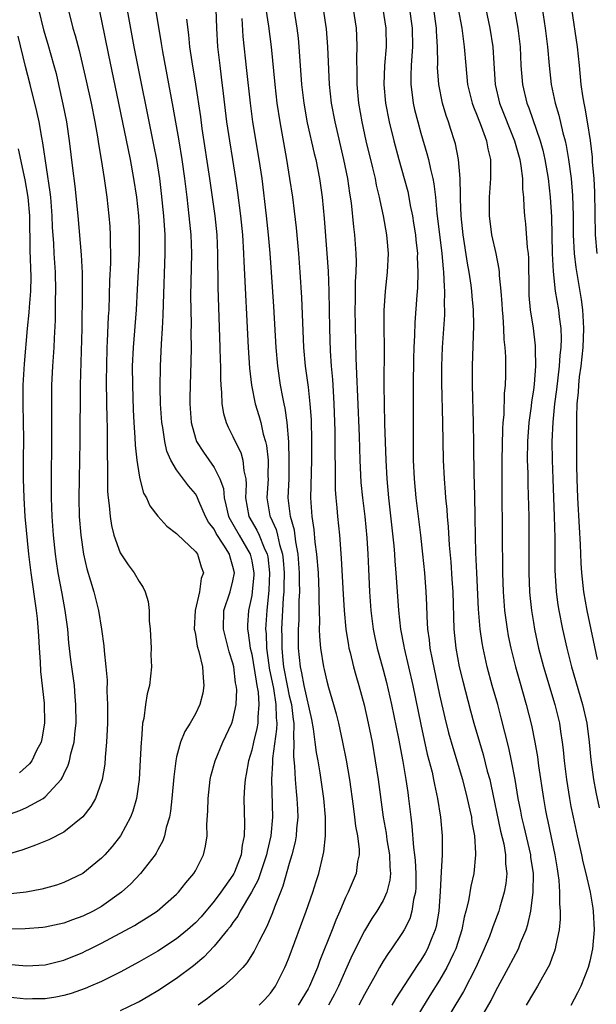
# Model space of a CAD drawing. Units: inches. Extents: x 2514000 to 2517000, y 1554000 to 1557000.
# Drawn here: x 2514688 to 2514750, y 1555089 to 1555194 of the extents above; entities that cross this region are included whole.
import ezdxf

# ---------------------------------------------------------------- set-up
doc = ezdxf.new("R2010")
doc.units = ezdxf.units.IN
doc.header["$MEASUREMENT"] = 0
doc.layers.add('LD25141554_2ft', color=42, linetype='Continuous')

msp = doc.modelspace()

# ---------------------------------------------------------------- linework, layer by layer
at = {"layer": 'LD25141554_2ft'}
for points, elevation in [([(2514687, 1555093.35), (2514689, 1555093.17), (2514691, 1555093.28), (2514693, 1555093.77), (2514695, 1555094.59), (2514695.28, 1555094.72), (2514695.81, 1555095), (2514697, 1555095.58), (2514700.53, 1555097.47), (2514701, 1555097.79), (2514701.76, 1555098.24), (2514702.92, 1555099), (2514705, 1555100.79), (2514705.2, 1555101), (2514705.99, 1555102.01), (2514706.83, 1555103), (2514707, 1555103.3), (2514707.87, 1555105), (2514708.09, 1555105.91), (2514708.25, 1555107), (2514708.23, 1555108.23), (2514708.33, 1555109.67), (2514708.35, 1555111), (2514708.58, 1555113), (2514708.65, 1555113.35), (2514709.1, 1555115), (2514709.92, 1555117), (2514710.89, 1555119), (2514711, 1555119.36), (2514711.36, 1555121), (2514711.4, 1555122.6), (2514711.36, 1555123), (2514711.29, 1555123.29), (2514711.09, 1555125), (2514711, 1555125.38), (2514710.61, 1555126.61), (2514710, 1555129), (2514710.04, 1555131), (2514710.71, 1555133), (2514711, 1555134.16), (2514711.15, 1555135), (2514711, 1555135.68), (2514710.69, 1555136.69), (2514710.63, 1555137), (2514710.03, 1555137.97), (2514709.21, 1555139.21), (2514709, 1555139.64), (2514708.41, 1555140.41), (2514708.09, 1555141), (2514707.38, 1555142.62), (2514707.17, 1555143.17), (2514707, 1555143.43), (2514706.28, 1555144.28), (2514705, 1555145.96), (2514704.38, 1555147), (2514703.95, 1555147.95), (2514703.73, 1555149), (2514703.53, 1555150.47), (2514703.43, 1555151), (2514703.3, 1555153), (2514703.25, 1555154.75), (2514703.28, 1555157), (2514703.38, 1555159.38), (2514703.5, 1555161), (2514703.58, 1555162.42), (2514703.59, 1555163.59), (2514703.8, 1555169), (2514703.79, 1555170.21), (2514703.77, 1555171), (2514703.65, 1555173), (2514703.4, 1555175.4), (2514703.2, 1555177), (2514702.88, 1555179), (2514702.58, 1555180.58), (2514700.49, 1555191), (2514698.66, 1555201)], 6810), ([(2514696.32, 1555197), (2514697, 1555193.75), (2514697.7, 1555190.3), (2514698.83, 1555185), (2514700.04, 1555179), (2514700.42, 1555177), (2514700.72, 1555175), (2514700.94, 1555173), (2514701, 1555171.73), (2514701.03, 1555170.97), (2514701, 1555169), (2514700.79, 1555165.21), (2514700.68, 1555163), (2514700.36, 1555159), (2514700.28, 1555157), (2514700.29, 1555155), (2514700.37, 1555152.37), (2514700.45, 1555151), (2514700.57, 1555149.43), (2514700.6, 1555148.6), (2514700.77, 1555147), (2514701, 1555145.4), (2514701.08, 1555145), (2514701.49, 1555143.49), (2514701.79, 1555143), (2514702.15, 1555142.15), (2514703, 1555141.04), (2514703.97, 1555139.97), (2514705, 1555139.18), (2514705.08, 1555139.08), (2514707, 1555137.29), (2514707.22, 1555137), (2514707.63, 1555135.63), (2514707.85, 1555135), (2514707.61, 1555134.39), (2514707.43, 1555133), (2514706.96, 1555131), (2514706.88, 1555129), (2514706.89, 1555128.89), (2514707, 1555128.45), (2514707.2, 1555127.2), (2514707.38, 1555126.62), (2514707.77, 1555125), (2514707.82, 1555123.82), (2514707.91, 1555123), (2514707.79, 1555122.21), (2514707.48, 1555121), (2514707, 1555120), (2514706.43, 1555119), (2514705.88, 1555118.12), (2514705.43, 1555117), (2514705, 1555115.43), (2514704.91, 1555115), (2514704.7, 1555113.3), (2514704.5, 1555111), (2514704.35, 1555109.65), (2514704.23, 1555109), (2514703.9, 1555107.9), (2514703.71, 1555107), (2514703.53, 1555106.47), (2514703, 1555105.53), (2514702.82, 1555105.18), (2514702.71, 1555105), (2514701.17, 1555103), (2514700.11, 1555101.89), (2514699.14, 1555101), (2514697, 1555099.49), (2514696.12, 1555099), (2514695, 1555098.45), (2514693.92, 1555098.08), (2514693, 1555097.72), (2514691, 1555097.28), (2514690.75, 1555097.25), (2514688.89, 1555097.11), (2514687, 1555097.09)], 6812), ([(2514743.83, 1555195.83), (2514744.26, 1555193), (2514744.51, 1555191), (2514744.68, 1555189), (2514744.88, 1555187), (2514745.31, 1555185), (2514745.72, 1555183.72), (2514746.14, 1555181.86), (2514746.38, 1555181), (2514746.49, 1555180.49), (2514746.74, 1555179), (2514747.01, 1555177), (2514747.17, 1555175.17), (2514747.22, 1555173), (2514747.24, 1555171), (2514747.35, 1555169), (2514747.51, 1555167.51), (2514748.1, 1555164.1), (2514748.23, 1555163), (2514748.28, 1555161.72), (2514748.34, 1555161), (2514748.25, 1555159), (2514748.03, 1555157), (2514747.88, 1555155.88), (2514747.79, 1555155), (2514747.76, 1555154.24), (2514747.63, 1555153), (2514747.57, 1555151.57), (2514747.58, 1555150.42), (2514747.57, 1555149), (2514747.6, 1555146.4), (2514747.63, 1555145), (2514747.7, 1555143), (2514747.86, 1555139.86), (2514747.99, 1555138.01), (2514748.05, 1555136.05), (2514748.13, 1555135), (2514748.32, 1555133), (2514748.67, 1555131), (2514749.78, 1555125.78)], 6780), ([(2514690.29, 1555195), (2514690.82, 1555192.82), (2514691.28, 1555191.28), (2514691.94, 1555189), (2514692.16, 1555188.16), (2514692.43, 1555187), (2514692.9, 1555184.9), (2514693.27, 1555183), (2514693.57, 1555181), (2514693.9, 1555178.1), (2514694.15, 1555176.15), (2514694.48, 1555173), (2514694.84, 1555168.84), (2514694.94, 1555166.94), (2514694.95, 1555165), (2514694.9, 1555161), (2514694.72, 1555155), (2514694.7, 1555149), (2514694.61, 1555145), (2514694.58, 1555143), (2514694.63, 1555141), (2514694.79, 1555139), (2514695.07, 1555137), (2514695.43, 1555135.43), (2514695.84, 1555134.16), (2514696.18, 1555133), (2514696.69, 1555131), (2514696.99, 1555129), (2514697.25, 1555127.25), (2514697.28, 1555126.72), (2514697.48, 1555125), (2514697.59, 1555123.59), (2514697.57, 1555122.43), (2514697.63, 1555121), (2514697.63, 1555119), (2514697.55, 1555117), (2514697.4, 1555115.4), (2514697.35, 1555114.65), (2514697.06, 1555113), (2514697, 1555112.79), (2514696.35, 1555111), (2514695.88, 1555110.12), (2514695, 1555109.02), (2514693, 1555107.41), (2514691.4, 1555106.6), (2514689.99, 1555106.01), (2514689, 1555105.68), (2514688.52, 1555105.49), (2514686.97, 1555105.03)], 6816), ([(2514693.45, 1555195), (2514693.96, 1555193), (2514694.2, 1555192.2), (2514694.61, 1555190.61), (2514695.37, 1555187.37), (2514695.89, 1555185), (2514696.29, 1555183), (2514696.58, 1555181.43), (2514696.68, 1555180.68), (2514696.98, 1555179), (2514697.29, 1555177), (2514697.49, 1555175.49), (2514697.56, 1555175), (2514697.78, 1555173), (2514697.88, 1555171.88), (2514697.93, 1555171), (2514697.92, 1555170.08), (2514697.97, 1555169), (2514697.96, 1555167.96), (2514697.87, 1555166.13), (2514697.77, 1555163), (2514697.72, 1555162.28), (2514697.62, 1555159.62), (2514697.58, 1555159), (2514697.52, 1555157), (2514697.5, 1555155.5), (2514697.53, 1555153), (2514697.56, 1555151.56), (2514697.6, 1555150.4), (2514697.62, 1555149), (2514697.61, 1555147.61), (2514697.65, 1555146.35), (2514697.64, 1555145), (2514697.65, 1555143.65), (2514697.7, 1555143), (2514697.83, 1555142.17), (2514697.91, 1555141), (2514698.05, 1555140.05), (2514698.33, 1555139), (2514699, 1555137.13), (2514699.85, 1555135.85), (2514700.48, 1555135), (2514701, 1555134.1), (2514701.45, 1555133.45), (2514701.64, 1555133), (2514701.96, 1555131.96), (2514702.07, 1555131), (2514702.09, 1555129.91), (2514702.17, 1555129), (2514702.28, 1555127), (2514702.27, 1555126.28), (2514702.34, 1555125), (2514702.12, 1555123), (2514701.87, 1555122.13), (2514701.7, 1555121), (2514701.51, 1555119.51), (2514701.38, 1555119), (2514701.25, 1555117.26), (2514701.21, 1555117), (2514701.12, 1555115.12), (2514701, 1555113.01), (2514700.72, 1555111), (2514700.35, 1555109.65), (2514700.09, 1555109), (2514699.01, 1555107), (2514698.13, 1555105.87), (2514697.36, 1555105), (2514697, 1555104.62), (2514695, 1555103.01), (2514693, 1555102.05), (2514692.22, 1555101.78), (2514690.65, 1555101.35), (2514688.97, 1555101.03), (2514687, 1555100.81)], 6814), ([(2514702.75, 1555195), (2514703.36, 1555191.36), (2514703.49, 1555190.51), (2514704.59, 1555184.59), (2514705.24, 1555181), (2514705.56, 1555179), (2514705.84, 1555177), (2514706.09, 1555175), (2514706.32, 1555173), (2514706.5, 1555171), (2514706.58, 1555169), (2514706.49, 1555164.49), (2514706.54, 1555161.46), (2514706.52, 1555160.52), (2514706.54, 1555159), (2514706.52, 1555157.48), (2514706.43, 1555155), (2514706.41, 1555153.59), (2514706.41, 1555153), (2514706.56, 1555151), (2514707, 1555149.36), (2514707.12, 1555149), (2514707.85, 1555147.85), (2514709, 1555146.22), (2514709.62, 1555145), (2514709.98, 1555143.98), (2514710.05, 1555143), (2514710.26, 1555142.26), (2514710.53, 1555141), (2514710.69, 1555140.69), (2514711, 1555140.18), (2514711.67, 1555139), (2514712.84, 1555137), (2514713, 1555136.29), (2514713.2, 1555135.2), (2514713.23, 1555135), (2514713.22, 1555134.78), (2514713.06, 1555133), (2514713, 1555132.61), (2514712.65, 1555131), (2514712.56, 1555129.44), (2514712.55, 1555129), (2514712.63, 1555128.63), (2514712.85, 1555127), (2514713, 1555126.34), (2514713.46, 1555123.46), (2514713.56, 1555123), (2514713.68, 1555122.32), (2514713.77, 1555121), (2514713.64, 1555119.64), (2514713.64, 1555119), (2514713.56, 1555118.44), (2514713.2, 1555117), (2514713, 1555116.12), (2514712.66, 1555115), (2514712.42, 1555113.58), (2514712.3, 1555113), (2514712.23, 1555112.23), (2514712.17, 1555111), (2514712.24, 1555108.24), (2514712.2, 1555107), (2514711.98, 1555106.02), (2514711.87, 1555105), (2514711.16, 1555103.16), (2514711.1, 1555103), (2514711, 1555102.83), (2514709.71, 1555101), (2514709, 1555100.05), (2514707.6, 1555098.4), (2514707, 1555097.77), (2514706.15, 1555097), (2514705, 1555096.04), (2514703, 1555094.74), (2514701, 1555093.61), (2514699, 1555092.51), (2514697, 1555091.51), (2514695.84, 1555091), (2514695.25, 1555090.75), (2514693.76, 1555090.24), (2514693, 1555090.02), (2514692.15, 1555089.85), (2514691, 1555089.67), (2514689.66, 1555089.66), (2514689, 1555089.64), (2514687, 1555089.84)], 6808), ([(2514709.19, 1555195), (2514709.25, 1555193), (2514709.35, 1555191), (2514709.59, 1555189), (2514709.76, 1555187.76), (2514709.96, 1555186.04), (2514710.33, 1555183), (2514710.64, 1555181), (2514710.97, 1555179), (2514711.29, 1555177), (2514711.5, 1555175.5), (2514711.81, 1555173), (2514712.01, 1555171), (2514712.13, 1555169), (2514712.15, 1555168.15), (2514712.63, 1555159), (2514712.78, 1555156.78), (2514712.98, 1555155), (2514713.38, 1555153), (2514713.76, 1555151.76), (2514713.96, 1555151), (2514714.23, 1555149.77), (2514714.46, 1555149), (2514714.56, 1555148.57), (2514714.75, 1555147), (2514714.73, 1555145.27), (2514714.75, 1555145), (2514714.6, 1555143), (2514714.93, 1555141.07), (2514714.95, 1555141), (2514715.61, 1555139.61), (2514715.76, 1555139), (2514715.96, 1555138.04), (2514716.29, 1555137), (2514716.36, 1555136.36), (2514716.44, 1555135), (2514716.43, 1555133.57), (2514716.41, 1555133), (2514716.35, 1555132.35), (2514716.18, 1555129), (2514716.21, 1555128.21), (2514716.2, 1555127), (2514716.31, 1555125.69), (2514716.4, 1555125), (2514716.77, 1555123), (2514717, 1555121.9), (2514717.22, 1555121), (2514717.4, 1555119.4), (2514717.47, 1555119), (2514717.45, 1555117.45), (2514717.49, 1555117), (2514717.45, 1555115.45), (2514717.56, 1555114.44), (2514717.62, 1555113), (2514717.73, 1555111.73), (2514717.82, 1555111), (2514717.86, 1555109.86), (2514717.91, 1555109), (2514717.77, 1555107.77), (2514717.72, 1555107), (2514717.62, 1555106.38), (2514717.27, 1555105), (2514717, 1555104.07), (2514716.33, 1555101.67), (2514716.05, 1555101), (2514715.42, 1555099.42), (2514715.2, 1555098.8), (2514714.62, 1555097.38), (2514713.74, 1555095.74), (2514713.26, 1555094.74), (2514712.49, 1555093.51), (2514712.04, 1555093), (2514711, 1555091.89), (2514709.99, 1555091), (2514709, 1555090.26), (2514708.29, 1555089.71), (2514707.31, 1555089)], 6804), ([(2514714.5, 1555195), (2514714.79, 1555193.21), (2514715.08, 1555191), (2514715.45, 1555187), (2514715.68, 1555185), (2514715.98, 1555183), (2514716.71, 1555179), (2514717.04, 1555177), (2514717.33, 1555175), (2514717.52, 1555173.52), (2514717.73, 1555171.73), (2514717.99, 1555169), (2514718.14, 1555167), (2514718.31, 1555164.31), (2514718.52, 1555159), (2514718.7, 1555157), (2514719, 1555154.76), (2514719.2, 1555153), (2514719.32, 1555151.32), (2514719.36, 1555149), (2514719.35, 1555147), (2514719.26, 1555143), (2514719.39, 1555141), (2514719.61, 1555139.61), (2514719.73, 1555138.27), (2514719.91, 1555137), (2514720.07, 1555135), (2514720.16, 1555133), (2514720.14, 1555132.14), (2514720.22, 1555129.78), (2514720.2, 1555129), (2514720.22, 1555128.22), (2514720.33, 1555127), (2514720.64, 1555125), (2514720.72, 1555124.72), (2514721, 1555123.47), (2514721.18, 1555122.82), (2514721.72, 1555121), (2514721.99, 1555119.99), (2514722.23, 1555119), (2514722.68, 1555117), (2514723.07, 1555115.07), (2514723.42, 1555113), (2514723.82, 1555110.18), (2514723.96, 1555109), (2514724.05, 1555108.05), (2514724.25, 1555107), (2514724.43, 1555105.57), (2514724.43, 1555105), (2514724.27, 1555104.27), (2514724.12, 1555103), (2514723.27, 1555101), (2514723, 1555100.45), (2514722.38, 1555099), (2514721.95, 1555098.05), (2514721.56, 1555097), (2514720.26, 1555093.74), (2514720, 1555093), (2514719.27, 1555091.27), (2514719.16, 1555091), (2514719, 1555090.72), (2514717.95, 1555089)], 6800), ([(2514717.48, 1555195), (2514717.81, 1555193), (2514717.93, 1555191.93), (2514718.02, 1555191), (2514718.3, 1555187), (2514718.54, 1555185), (2514718.91, 1555182.91), (2514719.64, 1555179.64), (2514719.81, 1555179), (2514720.22, 1555177), (2514720.5, 1555175), (2514720.71, 1555172.71), (2514721, 1555169), (2514721.13, 1555167.13), (2514721.2, 1555165), (2514721.28, 1555161), (2514721.35, 1555158.65), (2514721.46, 1555157), (2514721.59, 1555155.59), (2514721.66, 1555154.34), (2514721.75, 1555153), (2514721.86, 1555150.14), (2514721.86, 1555147.86), (2514721.89, 1555146.11), (2514721.88, 1555145), (2514721.89, 1555143.89), (2514721.95, 1555143), (2514722.06, 1555141.94), (2514722.12, 1555141), (2514722.33, 1555139), (2514722.44, 1555137.56), (2514722.54, 1555136.54), (2514722.74, 1555132.74), (2514722.84, 1555131), (2514723.02, 1555129), (2514723.29, 1555127.29), (2514723.35, 1555127), (2514723.48, 1555126.52), (2514723.85, 1555125), (2514724.1, 1555124.1), (2514724.42, 1555123), (2514724.96, 1555120.96), (2514725.41, 1555119), (2514725.81, 1555117), (2514726.16, 1555115), (2514726.46, 1555113), (2514726.99, 1555109), (2514727.3, 1555107.3), (2514727.4, 1555106.6), (2514727.68, 1555105), (2514727.71, 1555103.71), (2514727.78, 1555103), (2514727.72, 1555102.28), (2514727.4, 1555101), (2514727, 1555100.14), (2514726.34, 1555099), (2514725.8, 1555098.2), (2514725, 1555096.89), (2514723.7, 1555094.3), (2514723, 1555092.73), (2514722.25, 1555091), (2514721.83, 1555090.17), (2514721.18, 1555089)], 6798), ([(2514720.61, 1555195), (2514720.91, 1555192.91), (2514721.06, 1555191), (2514721.25, 1555187), (2514721.47, 1555185), (2514721.84, 1555183), (2514722.79, 1555179), (2514723.2, 1555177), (2514723.42, 1555175.42), (2514723.59, 1555174.41), (2514723.84, 1555171.84), (2514723.94, 1555171), (2514724.09, 1555169), (2514724.12, 1555168.12), (2514724.1, 1555167), (2514724.03, 1555165.97), (2514724.01, 1555164.01), (2514723.98, 1555163), (2514724.09, 1555157.91), (2514724.17, 1555156.17), (2514724.25, 1555153.75), (2514724.44, 1555149.56), (2514724.51, 1555147), (2514724.63, 1555144.63), (2514724.79, 1555143), (2514725.04, 1555141), (2514725.26, 1555138.74), (2514725.37, 1555137), (2514725.42, 1555135.42), (2514725.53, 1555133), (2514725.68, 1555131), (2514725.94, 1555129), (2514726.12, 1555128.12), (2514726.37, 1555127), (2514727, 1555124.68), (2514727.34, 1555123.34), (2514727.87, 1555121), (2514728.62, 1555117.38), (2514729.09, 1555114.91), (2514729.42, 1555113), (2514729.61, 1555111.61), (2514729.71, 1555111), (2514729.93, 1555109), (2514730.06, 1555108.06), (2514730.23, 1555105.77), (2514730.35, 1555105), (2514730.4, 1555104.4), (2514730.48, 1555103), (2514730.47, 1555101.53), (2514730.43, 1555101), (2514730.23, 1555100.23), (2514730.06, 1555099), (2514729.82, 1555098.18), (2514729.23, 1555097), (2514729, 1555096.61), (2514727.9, 1555095), (2514727.52, 1555094.48), (2514727, 1555093.66), (2514726.62, 1555093), (2514726.15, 1555092.15), (2514725, 1555090.14), (2514724.4, 1555089)], 6796), ([(2514723.82, 1555195), (2514724.12, 1555193), (2514724.17, 1555192.17), (2514724.21, 1555191), (2514724.17, 1555189.83), (2514724.2, 1555188.2), (2514724.19, 1555187), (2514724.36, 1555185), (2514724.71, 1555183), (2514725.16, 1555181), (2514725.87, 1555178.13), (2514726.13, 1555177), (2514726.26, 1555176.26), (2514726.57, 1555175), (2514726.63, 1555174.63), (2514727.01, 1555173), (2514727.36, 1555171), (2514727.4, 1555170.6), (2514727.53, 1555169), (2514727.44, 1555167), (2514727.21, 1555165), (2514727.07, 1555162.93), (2514727.07, 1555161), (2514727.09, 1555159.09), (2514727.08, 1555154.92), (2514727.09, 1555153), (2514727.14, 1555150.86), (2514727.27, 1555147), (2514727.39, 1555145), (2514727.58, 1555143), (2514728.13, 1555137.87), (2514728.2, 1555137), (2514728.24, 1555136.24), (2514728.34, 1555135), (2514728.62, 1555131), (2514728.86, 1555129), (2514729.21, 1555127.21), (2514729.24, 1555127), (2514730.17, 1555123), (2514731, 1555118.86), (2514731.7, 1555115.7), (2514732.2, 1555113.8), (2514732.37, 1555113), (2514732.46, 1555112.46), (2514732.79, 1555111), (2514733.11, 1555109), (2514733.27, 1555107), (2514733.27, 1555105), (2514733.19, 1555103.19), (2514733.08, 1555101.08), (2514732.91, 1555099), (2514732.63, 1555097.37), (2514732.53, 1555097), (2514732.17, 1555096.17), (2514731.72, 1555095), (2514731.46, 1555094.54), (2514731, 1555093.77), (2514730.69, 1555093.31), (2514728.32, 1555089.68), (2514727.92, 1555089)], 6794), ([(2514726.96, 1555195), (2514727.27, 1555193), (2514727.3, 1555191), (2514727.15, 1555189), (2514727.06, 1555187), (2514727.24, 1555185), (2514727.64, 1555183), (2514728.12, 1555181), (2514728.67, 1555179), (2514729.25, 1555177), (2514729.61, 1555175.61), (2514729.74, 1555175), (2514729.89, 1555174.11), (2514730.11, 1555173), (2514730.24, 1555172.24), (2514730.43, 1555171), (2514730.47, 1555170.47), (2514730.64, 1555169), (2514730.63, 1555168.63), (2514730.7, 1555167), (2514730.64, 1555165.36), (2514730.57, 1555164.56), (2514730.36, 1555161.64), (2514730.32, 1555160.32), (2514730.26, 1555159), (2514730.22, 1555157.78), (2514730.19, 1555155), (2514730.18, 1555153), (2514730.2, 1555147), (2514730.3, 1555145), (2514730.48, 1555143), (2514730.97, 1555139), (2514731.19, 1555137), (2514731.39, 1555135), (2514731.54, 1555133), (2514731.61, 1555131.61), (2514731.64, 1555130.36), (2514731.73, 1555129), (2514731.89, 1555127.89), (2514731.98, 1555127), (2514732.2, 1555125.8), (2514733, 1555122.03), (2514733.56, 1555119.56), (2514733.96, 1555117.96), (2514734.4, 1555116.4), (2514735.43, 1555113), (2514735.95, 1555111), (2514736.24, 1555109.76), (2514736.39, 1555109), (2514736.45, 1555108.45), (2514736.72, 1555107), (2514736.84, 1555105.16), (2514736.84, 1555105), (2514736.64, 1555103), (2514736.34, 1555101.66), (2514736.08, 1555100.08), (2514735.81, 1555099), (2514735.64, 1555098.36), (2514735.37, 1555097), (2514734.74, 1555095), (2514734.48, 1555094.48), (2514733.79, 1555093), (2514733, 1555091.65), (2514731.98, 1555090.02), (2514728.92, 1555085)], 6792), ([(2514729.79, 1555195), (2514730.08, 1555193), (2514730.12, 1555191), (2514730.04, 1555190.04), (2514729.99, 1555189), (2514729.95, 1555187.95), (2514729.95, 1555187), (2514730.1, 1555185.9), (2514730.2, 1555185), (2514730.34, 1555184.34), (2514730.68, 1555183), (2514731, 1555181.81), (2514731.65, 1555179.65), (2514731.81, 1555179), (2514732.03, 1555177.97), (2514732.28, 1555177), (2514732.4, 1555176.4), (2514732.57, 1555175), (2514732.72, 1555173.28), (2514733.24, 1555169), (2514733.38, 1555167.38), (2514733.43, 1555167), (2514733.48, 1555165.48), (2514733.54, 1555165), (2514733.51, 1555163.51), (2514733.54, 1555163), (2514733.52, 1555162.48), (2514733.29, 1555159), (2514733.21, 1555157), (2514733.2, 1555155.2), (2514733.33, 1555151), (2514733.39, 1555147), (2514733.48, 1555145), (2514733.6, 1555143.6), (2514733.63, 1555143), (2514733.76, 1555141.76), (2514733.8, 1555141), (2514733.92, 1555139.92), (2514734.03, 1555137.97), (2514734.19, 1555136.19), (2514734.32, 1555134.32), (2514734.4, 1555133), (2514734.54, 1555129), (2514734.73, 1555127), (2514735.1, 1555125), (2514735.47, 1555123.47), (2514736.31, 1555120.31), (2514736.67, 1555119), (2514737.25, 1555117), (2514737.66, 1555115.66), (2514738.09, 1555113.91), (2514738.34, 1555113), (2514738.47, 1555112.47), (2514739.51, 1555107.51), (2514739.84, 1555106.16), (2514740.03, 1555105), (2514740.04, 1555104.04), (2514740.16, 1555103), (2514740.06, 1555101.94), (2514739.9, 1555101), (2514739.43, 1555099.43), (2514739.32, 1555099), (2514738.67, 1555097.33), (2514738.58, 1555097), (2514738.31, 1555096.31), (2514737.77, 1555095), (2514736.86, 1555093), (2514735.57, 1555090.43), (2514734.21, 1555088.21)], 6790), ([(2514736.3, 1555085.7), (2514738.5, 1555089.5), (2514739, 1555090.52), (2514740.35, 1555093), (2514741.4, 1555095), (2514741.63, 1555095.63), (2514742.22, 1555097), (2514742.42, 1555097.58), (2514742.71, 1555099), (2514742.96, 1555101), (2514742.99, 1555103), (2514742.74, 1555104.74), (2514742.72, 1555105), (2514742.02, 1555108.02), (2514741.77, 1555109), (2514741.65, 1555109.65), (2514741.37, 1555111), (2514741.05, 1555113), (2514740.68, 1555115), (2514740.39, 1555116.39), (2514739.96, 1555118.04), (2514739.58, 1555119.58), (2514739.2, 1555121), (2514738.62, 1555123), (2514738.08, 1555125), (2514737.64, 1555127), (2514737.54, 1555127.54), (2514737.34, 1555129), (2514737.15, 1555131.15), (2514736.96, 1555135), (2514736.88, 1555137.12), (2514736.81, 1555140.81), (2514736.78, 1555141.22), (2514736.71, 1555144.71), (2514736.69, 1555145.31), (2514736.66, 1555148.66), (2514736.63, 1555151), (2514736.51, 1555155), (2514736.51, 1555157), (2514736.67, 1555161.33), (2514736.63, 1555163), (2514736.47, 1555164.47), (2514736.44, 1555165), (2514736.37, 1555165.63), (2514736.16, 1555167), (2514735.98, 1555167.98), (2514735.51, 1555171), (2514735.3, 1555173), (2514735.23, 1555174.77), (2514735.24, 1555175.24), (2514735.18, 1555177), (2514735.01, 1555179), (2514734.69, 1555180.69), (2514734.6, 1555181), (2514734.2, 1555182.2), (2514733.94, 1555183), (2514733.69, 1555183.69), (2514733.3, 1555185), (2514732.91, 1555187), (2514732.8, 1555188.8), (2514732.81, 1555189.19), (2514732.78, 1555191), (2514732.67, 1555192.67), (2514732.66, 1555193), (2514732.4, 1555195)], 6788), ([(2514735, 1555195.03), (2514735.37, 1555193), (2514735.55, 1555191.55), (2514735.64, 1555191), (2514735.8, 1555189), (2514735.99, 1555187), (2514736.47, 1555185), (2514736.6, 1555184.6), (2514737, 1555183.66), (2514737.43, 1555182.57), (2514738.01, 1555181), (2514738.15, 1555180.15), (2514738.42, 1555179), (2514738.43, 1555177), (2514738.29, 1555175), (2514738.29, 1555173), (2514738.55, 1555171), (2514738.99, 1555168.99), (2514739.33, 1555167.33), (2514739.36, 1555167), (2514739.36, 1555166.64), (2514739.52, 1555165), (2514739.63, 1555163.63), (2514739.66, 1555163), (2514739.74, 1555162.26), (2514739.82, 1555161), (2514739.86, 1555159.86), (2514739.96, 1555159), (2514740.01, 1555157.99), (2514740.02, 1555156.02), (2514740, 1555155), (2514739.9, 1555154.1), (2514739.84, 1555151.84), (2514739.75, 1555151), (2514739.7, 1555150.3), (2514739.64, 1555147), (2514739.65, 1555143.65), (2514739.7, 1555135), (2514739.76, 1555133), (2514739.92, 1555131), (2514740.2, 1555129), (2514740.32, 1555128.32), (2514740.59, 1555127), (2514741.09, 1555125), (2514741.51, 1555123.51), (2514742.24, 1555121), (2514742.79, 1555118.79), (2514743.14, 1555117), (2514743.42, 1555115.42), (2514743.55, 1555114.45), (2514744.07, 1555111), (2514744.29, 1555109.71), (2514744.42, 1555109), (2514744.53, 1555108.53), (2514744.84, 1555107), (2514745.28, 1555105), (2514745.51, 1555103.51), (2514745.61, 1555103), (2514745.7, 1555102.3), (2514745.78, 1555101), (2514745.77, 1555099.77), (2514745.84, 1555099), (2514745.84, 1555098.16), (2514745.73, 1555097), (2514745.38, 1555095.38), (2514745.33, 1555095), (2514745.26, 1555094.74), (2514745, 1555094.09), (2514744.71, 1555093.29), (2514743.97, 1555091.97), (2514743.45, 1555091), (2514743, 1555090.3), (2514742.23, 1555089)], 6786), ([(2514737.94, 1555195), (2514738.37, 1555193), (2514738.67, 1555191), (2514738.77, 1555189.23), (2514738.93, 1555187), (2514739.4, 1555185), (2514741, 1555181), (2514741.54, 1555179), (2514741.66, 1555178.34), (2514741.82, 1555177), (2514741.84, 1555175.84), (2514741.94, 1555175), (2514741.97, 1555173.97), (2514742.04, 1555173), (2514742.15, 1555172.15), (2514742.35, 1555169.65), (2514742.45, 1555169), (2514742.49, 1555168.49), (2514742.5, 1555165), (2514742.52, 1555164.52), (2514742.66, 1555163), (2514742.96, 1555161.04), (2514743.18, 1555159.18), (2514743.19, 1555159), (2514743.18, 1555158.82), (2514743.21, 1555157), (2514743.08, 1555155.08), (2514743, 1555154.46), (2514742.8, 1555153.2), (2514742.76, 1555152.76), (2514742.51, 1555151), (2514742.37, 1555149), (2514742.35, 1555147), (2514742.39, 1555145.61), (2514742.4, 1555144.4), (2514742.5, 1555141), (2514742.52, 1555139), (2514742.5, 1555135), (2514742.58, 1555133), (2514742.61, 1555132.61), (2514742.78, 1555131), (2514743, 1555129.72), (2514743.12, 1555129), (2514743.55, 1555127), (2514744.07, 1555125), (2514745.29, 1555121), (2514745.76, 1555119), (2514745.88, 1555118.12), (2514746.06, 1555117), (2514746.17, 1555116.17), (2514746.27, 1555115), (2514746.52, 1555113), (2514746.84, 1555111), (2514747, 1555110.12), (2514747.22, 1555109), (2514747.64, 1555107), (2514748.11, 1555105), (2514748.26, 1555104.26), (2514748.59, 1555103), (2514749.04, 1555101), (2514749.31, 1555099.31), (2514749.37, 1555099), (2514749.46, 1555097), (2514749.28, 1555095), (2514749, 1555093.69), (2514748.83, 1555093), (2514748.06, 1555091), (2514747.71, 1555090.29), (2514747, 1555088.95)], 6784), ([(2514741, 1555195), (2514741.35, 1555193), (2514741.57, 1555191), (2514741.67, 1555189), (2514741.82, 1555187), (2514742.3, 1555185), (2514742.5, 1555184.5), (2514743.72, 1555181), (2514744, 1555180), (2514744.22, 1555179), (2514744.57, 1555177), (2514744.79, 1555175), (2514744.91, 1555172.91), (2514745.01, 1555169), (2514745.09, 1555167.09), (2514745.31, 1555165), (2514745.66, 1555163), (2514745.73, 1555162.27), (2514745.91, 1555161), (2514745.95, 1555159.95), (2514745.92, 1555159), (2514745.81, 1555158.19), (2514745.74, 1555157), (2514745.47, 1555154.53), (2514745.26, 1555153), (2514745.05, 1555151.05), (2514744.96, 1555149), (2514744.98, 1555147), (2514745.05, 1555145), (2514745.22, 1555141), (2514745.28, 1555138.72), (2514745.28, 1555135.28), (2514745.42, 1555133), (2514745.6, 1555131.6), (2514745.7, 1555131), (2514746.1, 1555129), (2514746.55, 1555127), (2514747.06, 1555125), (2514748.23, 1555121), (2514748.67, 1555119), (2514748.92, 1555117), (2514749.1, 1555115.1), (2514749.39, 1555113), (2514749.65, 1555111.65), (2514750.01, 1555110.01)], 6782), ([(2514747.05, 1555195.04), (2514747.65, 1555191), (2514747.87, 1555189), (2514748.05, 1555187), (2514748.22, 1555185.78), (2514748.35, 1555185), (2514748.48, 1555184.48), (2514748.73, 1555183), (2514749.03, 1555181.03), (2514749.25, 1555179.25), (2514749.27, 1555178.73), (2514749.43, 1555177), (2514749.52, 1555175.52), (2514749.59, 1555171), (2514749.74, 1555169)], 6778), ([(2514706.04, 1555193.96), (2514706.27, 1555192.27), (2514706.38, 1555191), (2514706.61, 1555189.39), (2514707.01, 1555187.01), (2514707.54, 1555183.54), (2514707.7, 1555182.3), (2514708.51, 1555177), (2514709.07, 1555173), (2514709.28, 1555171), (2514709.37, 1555169), (2514709.4, 1555165.4), (2514709.61, 1555159), (2514709.63, 1555157.63), (2514709.66, 1555157), (2514709.66, 1555155.66), (2514709.7, 1555155), (2514709.79, 1555154.21), (2514709.82, 1555153), (2514709.98, 1555151.98), (2514710.28, 1555151), (2514710.5, 1555150.5), (2514711, 1555149.52), (2514711.23, 1555149), (2514711.83, 1555147.83), (2514712.06, 1555147), (2514712.15, 1555145.85), (2514712.36, 1555145), (2514712.4, 1555144.4), (2514712.32, 1555143), (2514712.69, 1555141), (2514713.55, 1555139.55), (2514713.79, 1555139), (2514714.33, 1555137.67), (2514714.66, 1555137), (2514714.71, 1555136.71), (2514714.91, 1555135), (2514714.83, 1555133.17), (2514714.6, 1555131), (2514714.48, 1555129), (2514714.53, 1555128.53), (2514714.58, 1555127), (2514714.82, 1555125.18), (2514714.87, 1555124.87), (2514715.31, 1555122.69), (2514715.58, 1555121), (2514715.59, 1555119.59), (2514715.66, 1555119), (2514715.65, 1555118.35), (2514715.23, 1555115.23), (2514715.23, 1555114.77), (2514715.12, 1555113), (2514715.23, 1555109), (2514715.04, 1555107), (2514714.65, 1555105.35), (2514714.59, 1555105), (2514713.67, 1555102.33), (2514712.97, 1555101.03), (2514711.78, 1555099), (2514711.52, 1555098.48), (2514711, 1555097.78), (2514710.69, 1555097.31), (2514710.42, 1555097), (2514709, 1555095.28), (2514707.9, 1555094.1), (2514706.81, 1555093.19), (2514705, 1555091.83), (2514703, 1555090.51), (2514702.06, 1555089.94), (2514701, 1555089.34), (2514700.78, 1555089.22), (2514699, 1555088.37)], 6806), ([(2514713.81, 1555089), (2514714.41, 1555089.59), (2514715, 1555090.26), (2514715.52, 1555091), (2514716.54, 1555093), (2514716.68, 1555093.32), (2514717, 1555094.11), (2514718.81, 1555099), (2514719.5, 1555101), (2514719.85, 1555102.15), (2514720.13, 1555103), (2514720.62, 1555105), (2514720.68, 1555105.32), (2514720.86, 1555107), (2514720.84, 1555108.84), (2514720.85, 1555109), (2514720.67, 1555111), (2514720.28, 1555113.72), (2514720.06, 1555115), (2514719.9, 1555115.9), (2514719.77, 1555117), (2514719.59, 1555118.41), (2514719.4, 1555119.4), (2514718.59, 1555123), (2514718.35, 1555124.35), (2514718.19, 1555125), (2514717.99, 1555127), (2514717.97, 1555127.97), (2514717.98, 1555129), (2514718.04, 1555129.96), (2514718.07, 1555132.07), (2514718.11, 1555133), (2514718.08, 1555134.08), (2514718.09, 1555135), (2514717.95, 1555137), (2514717.7, 1555138.3), (2514717.55, 1555139.55), (2514717.12, 1555141), (2514716.89, 1555143), (2514716.97, 1555145), (2514717, 1555147), (2514716.94, 1555148.94), (2514716.77, 1555151), (2514716.56, 1555152.55), (2514716.45, 1555153), (2514716.3, 1555153.7), (2514716.06, 1555155), (2514715.78, 1555157), (2514715.6, 1555159), (2514715.34, 1555163.34), (2514715.11, 1555167), (2514714.96, 1555169.04), (2514714.8, 1555171), (2514714.59, 1555173), (2514714.11, 1555177), (2514713.81, 1555179), (2514713.13, 1555183), (2514712.86, 1555185), (2514712.49, 1555188.49), (2514712.09, 1555192.09), (2514711.98, 1555194.02)], 6802), ([(2514685, 1555108.55), (2514688.3, 1555109.7), (2514689, 1555110.03), (2514690.78, 1555111), (2514691, 1555111.15), (2514692.71, 1555113), (2514692.83, 1555113.17), (2514693, 1555113.56), (2514693.47, 1555114.53), (2514693.6, 1555115), (2514693.74, 1555115.74), (2514694.08, 1555117), (2514694.19, 1555118.19), (2514694.29, 1555119), (2514694.28, 1555121), (2514694.2, 1555121.8), (2514694.11, 1555123), (2514693.75, 1555125.75), (2514693.54, 1555127.54), (2514693.41, 1555129), (2514693.15, 1555131), (2514692.8, 1555132.8), (2514692.4, 1555135), (2514692.22, 1555136.22), (2514692.12, 1555137), (2514691.9, 1555139), (2514691.74, 1555141), (2514691.67, 1555143), (2514691.67, 1555145), (2514691.73, 1555149), (2514691.73, 1555151.73), (2514691.71, 1555153), (2514691.73, 1555155), (2514691.83, 1555157), (2514691.96, 1555159), (2514692, 1555160), (2514692.11, 1555161.89), (2514692.12, 1555164.12), (2514692.15, 1555165), (2514692.1, 1555167), (2514691.96, 1555169), (2514691.91, 1555170.08), (2514691.8, 1555171.8), (2514691.76, 1555173), (2514691.59, 1555175), (2514691.53, 1555175.53), (2514690.77, 1555180.77), (2514690.64, 1555181.36), (2514690.35, 1555183), (2514690.12, 1555184.12), (2514689.41, 1555187), (2514688.92, 1555188.92), (2514688.12, 1555192.12)], 6818), ([(2514688.14, 1555180.14), (2514688.84, 1555176.84), (2514689.15, 1555175), (2514689.32, 1555173), (2514689.37, 1555169.37), (2514689.48, 1555166.52), (2514689.45, 1555165), (2514689.29, 1555163.29), (2514689.27, 1555162.73), (2514689.08, 1555161), (2514688.75, 1555157.25), (2514688.63, 1555155), (2514688.63, 1555153), (2514688.67, 1555151), (2514688.68, 1555149.32), (2514688.66, 1555147), (2514688.66, 1555145), (2514688.72, 1555143), (2514688.85, 1555141), (2514689.23, 1555137), (2514689.47, 1555135), (2514690.06, 1555131), (2514690.14, 1555130.14), (2514690.3, 1555128.3), (2514690.37, 1555127), (2514690.47, 1555125.53), (2514690.51, 1555124.51), (2514690.88, 1555121.12), (2514690.93, 1555119), (2514690.65, 1555117.35), (2514690.57, 1555117), (2514690.08, 1555116.08), (2514689.57, 1555115), (2514689.34, 1555114.66), (2514688.28, 1555113.72)], 6820)]:
    msp.add_lwpolyline(points, dxfattribs=dict(at, elevation=elevation))

doc.saveas('drawing.dxf')
